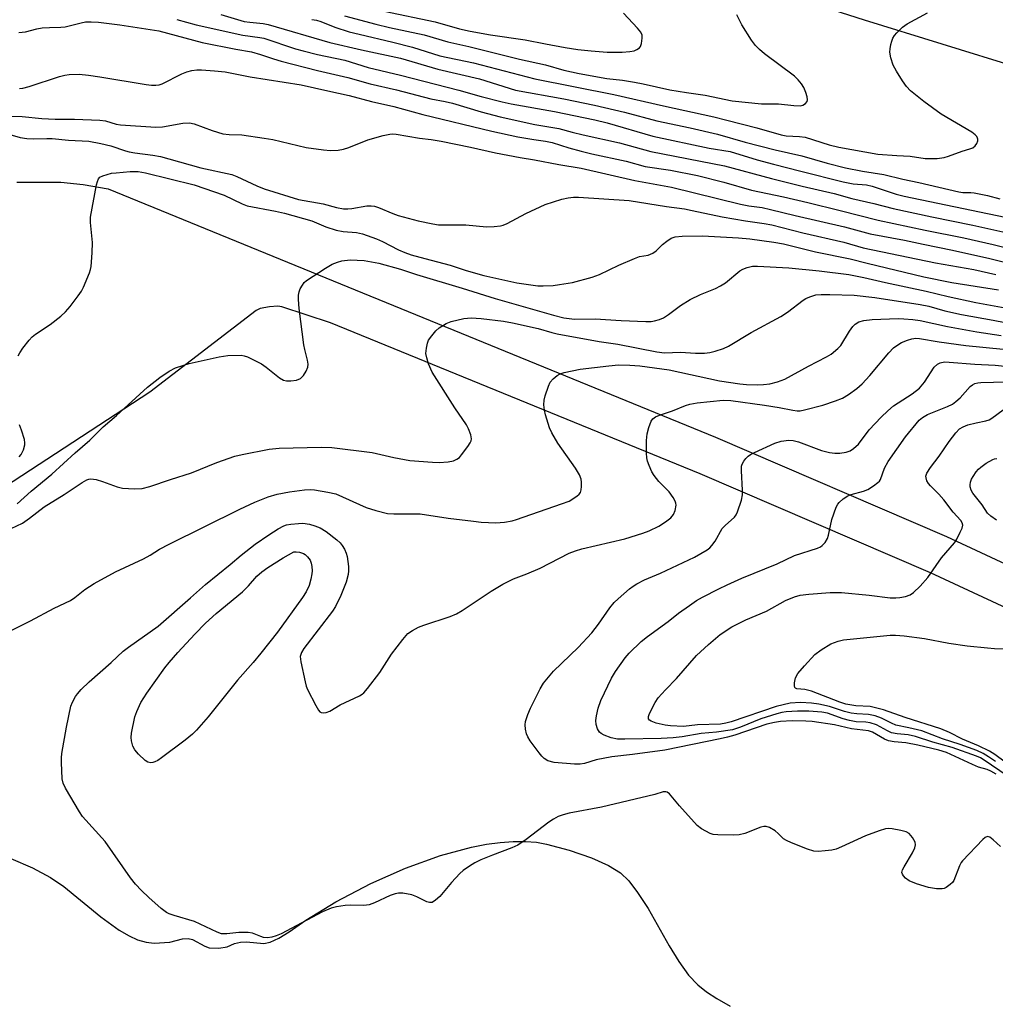
# Model space of a CAD drawing. Units: inches. Extents: x 1261772 to 1267772, y 613449 to 617449.
# Drawn here: x 1263235 to 1263488, y 616187 to 616442 of the extents above; entities that cross this region are included whole.
import ezdxf

# ---------------------------------------------------------------- set-up
doc = ezdxf.new("R2010")
doc.units = ezdxf.units.IN
doc.header["$MEASUREMENT"] = 0
for name, color, linetype in [('TRANS-Driveway', 251, 'Continuous'), ('TRANS-Parking Lot', 4, 'Continuous'), ('TRANS-Road', 130, 'Continuous'), ('Undefined', 1, 'Continuous')]:
    doc.layers.add(name, color=color, linetype=linetype)

msp = doc.modelspace()

# ---------------------------------------------------------------- linework, layer by layer
at = {"layer": 'TRANS-Driveway'}
for points in [[(1263234.44, 616399.97), (1263245.86, 616400), (1263251.56, 616399.41), (1263258.05, 616398.26), (1263415.2, 616334.01), (1263474.99, 616308.33), (1263529.58, 616282.93), (1263574.91, 616258.79), (1263599.61, 616249.24), (1263611.68, 616246.16), (1263630.91, 616243.35), (1263661.5, 616240.54), (1263797.03, 616230.34)], [(1263793.91, 616218.97), (1263660.65, 616230.31), (1263629.7, 616233.15), (1263609.66, 616236.08), (1263596.48, 616239.45), (1263570.63, 616249.43), (1263525, 616273.73), (1263470.79, 616298.96), (1263411.23, 616324.54), (1263315.63, 616363.63), (1263303, 616367.76), (1263301.94, 616367.95), (1263299.77, 616367.76), (1263297.43, 616367.32), (1263296.4, 616366.78), (1263268.82, 616345.66), (1263231.22, 616321.12)]]:
    msp.add_lwpolyline(points, dxfattribs=at)
at = {"layer": 'TRANS-Parking Lot'}
msp.add_polyline3d([(1263232.92, 616225.08, 0), (1263238.52, 616222.61, 0), (1263243.18, 616220.16, 0), (1263246.57, 616217.79, 0), (1263256.14, 616209.92, 0), (1263260.92, 616206.47, 0), (1263263.47, 616205, 0), (1263265.69, 616204.02, 0), (1263267.87, 616203.38, 0), (1263270.01, 616203.14, 0), (1263274.02, 616203.4, 0), (1263277.28, 616204.24, 0), (1263278.77, 616204.39, 0), (1263279.88, 616204.06, 0), (1263283.08, 616202.38, 0), (1263284.23, 616201.97, 0), (1263286.71, 616201.85, 0), (1263288.83, 616202.22, 0), (1263290.77, 616203.09, 0), (1263292.3, 616203.4, 0), (1263293.88, 616203.51, 0), (1263298.33, 616203.02, 0), (1263300.01, 616203.39, 0), (1263302.24, 616204.42, 0), (1263304.9, 616206.05, 0), (1263309.23, 616209.1, 0), (1263316.95, 616213.86, 0), (1263325.99, 616218.57, 0), (1263335, 616222.54, 0), (1263344.04, 616225.78, 0), (1263352.05, 616227.95, 0), (1263355.96, 616228.71, 0), (1263359.45, 616229.19, 0), (1263362.82, 616229.45, 0), (1263366.06, 616229.46, 0), (1263368.85, 616229.23, 0), (1263371.48, 616228.77, 0), (1263377.33, 616227.21, 0), (1263383.13, 616225.2, 0), (1263387.49, 616223.27, 0), (1263390.61, 616221.34, 0), (1263392.76, 616219.28, 0), (1263395.06, 616216.29, 0), (1263397.74, 616212.08, 0), (1263403.25, 616202.42, 0), (1263405.72, 616198.37, 0), (1263408.24, 616194.85, 0), (1263410.62, 616192.34, 0), (1263412.87, 616190.57, 0), (1263415.59, 616188.79, 0), (1263418.97, 616186.86, 0)], dxfattribs=at)
at = {"layer": 'TRANS-Road'}
msp.add_lwpolyline([(1263614.32, 616444.12), (1263652.32, 616434.53), (1263690.46, 616425.5), (1263728.73, 616417.02), (1263767.11, 616409.1), (1263805.61, 616401.73), (1263844.22, 616394.92), (1263882.91, 616388.67), (1263910.06, 616384.69), (1263907.16, 616361.13), (1263904.26, 616337.57), (1263871.69, 616343.31), (1263808.84, 616354.93), (1263746.09, 616367.08), (1263710.52, 616374.23), (1263675.05, 616381.89), (1263639.69, 616390.06), (1263604.44, 616398.72), (1263569.31, 616407.89), (1263534.32, 616417.55), (1263493.96, 616429.47), (1263453.76, 616441.87), (1263413.72, 616454.75)], dxfattribs=at)
at = {"layer": 'Undefined'}
for points, elevation in [([(1263287.2, 616443.37), (1263293.27, 616441.56), (1263294.7, 616441.33), (1263298.13, 616441), (1263299.45, 616440.76), (1263315.43, 616436.14), (1263323.61, 616434.25), (1263333.69, 616432.08), (1263343.33, 616429.18), (1263354.17, 616426.68), (1263363.46, 616423.8), (1263375.96, 616421.58), (1263383.93, 616419.9), (1263391.64, 616418.13), (1263400.05, 616415.86), (1263408.62, 616414.04), (1263415.75, 616412.43), (1263422.85, 616410.3), (1263430.62, 616408.32), (1263437.58, 616406.79), (1263444.13, 616404.89), (1263448.85, 616403.67), (1263453.21, 616402.84), (1263458.79, 616401.98), (1263463.71, 616400.76), (1263467.84, 616399.87), (1263478.2, 616397.47), (1263479.17, 616397.33), (1263481.28, 616397.28), (1263482.14, 616397.19), (1263485.55, 616396.51), (1263488.76, 616395.69)], 818), ([(1263310.74, 616442.1), (1263311.96, 616441.89), (1263313.05, 616441.53), (1263316.7, 616440.04), (1263320.42, 616438.91), (1263322.99, 616438.23), (1263331.72, 616436.18), (1263336.84, 616434.89), (1263343.92, 616432.65), (1263352.57, 616430.85), (1263368.45, 616426.7), (1263388.88, 616422.63), (1263401.79, 616419.69), (1263414.73, 616416.85), (1263418.13, 616416.05), (1263425.86, 616414.06), (1263432.22, 616412.21), (1263433.52, 616412.01), (1263436.95, 616411.84), (1263438.37, 616411.65), (1263444.64, 616409.63), (1263447.07, 616409.01), (1263457.18, 616407.22), (1263462.15, 616406.85), (1263465.58, 616406.68), (1263469.46, 616406.14), (1263471.16, 616406.09), (1263472.58, 616406.14), (1263474.33, 616406.39), (1263475.46, 616406.67), (1263479.02, 616408.01), (1263480.98, 616408.59), (1263481.76, 616408.9), (1263482.35, 616409.39), (1263482.78, 616410.02), (1263483.05, 616410.7), (1263483.08, 616411.14), (1263483.03, 616411.37), (1263482.78, 616411.81), (1263482.42, 616412.23), (1263481.53, 616412.94), (1263473.62, 616417.57), (1263469.09, 616420.88), (1263465.65, 616423.64), (1263464.65, 616424.73), (1263463.57, 616426.16), (1263462, 616428.67), (1263461.17, 616430.23), (1263460.55, 616432.16), (1263460.32, 616433.57), (1263460.37, 616434.44), (1263460.57, 616435.59), (1263460.8, 616436.44), (1263461.1, 616437.22), (1263461.53, 616437.95), (1263462.08, 616438.65), (1263463.56, 616440.11), (1263464.81, 616440.91), (1263470.03, 616443.77)], 816), ([(1263319.21, 616443.02), (1263327.33, 616440.86), (1263330.83, 616440.03), (1263339.85, 616438.13), (1263345.93, 616436.3), (1263351.42, 616435.04), (1263364.45, 616431.84), (1263371.19, 616430.3), (1263375.94, 616428.99), (1263379.89, 616428.1), (1263387.06, 616426.78), (1263391.12, 616426.36), (1263394.25, 616425.83), (1263396.53, 616425.4), (1263403.39, 616423.89), (1263407.68, 616423.15), (1263412.56, 616422.46), (1263419.5, 616421.02), (1263427.12, 616420.29), (1263431.47, 616420.29), (1263435.47, 616419.79), (1263437.1, 616419.75), (1263437.83, 616419.94), (1263438.46, 616420.34), (1263438.91, 616420.89), (1263439.03, 616421.32), (1263438.93, 616422.08), (1263438.58, 616423.14), (1263438.04, 616424.47), (1263437.49, 616425.44), (1263436.61, 616426.49), (1263435.6, 616427.44), (1263427.88, 616433.22), (1263426.58, 616434.31), (1263425.56, 616435.3), (1263424.52, 616436.69), (1263422.01, 616440.65), (1263420.74, 616443.23)], 814), ([(1263329.52, 616444.22), (1263342.7, 616441.45), (1263348.95, 616439.69), (1263351.75, 616439.03), (1263356.99, 616438.06), (1263365.92, 616436.77), (1263371.26, 616435.81), (1263376.31, 616434.81), (1263379.6, 616434.3), (1263383.07, 616433.93), (1263387.18, 616433.61), (1263391.03, 616433.64), (1263393.04, 616433.79), (1263394.14, 616434), (1263394.87, 616434.29), (1263395.5, 616434.69), (1263395.8, 616435.08), (1263396.06, 616435.82), (1263396.23, 616437.21), (1263396.19, 616438.02), (1263395.89, 616438.76), (1263395.01, 616439.86), (1263391.42, 616443.66)], 812), ([(1263234.96, 616438.7), (1263236.69, 616438.86), (1263239.64, 616439.65), (1263241, 616439.88), (1263242.92, 616440.03), (1263245.82, 616440.04), (1263246.94, 616440.13), (1263251.07, 616441.22), (1263252.21, 616441.44), (1263253.64, 616441.49), (1263255.58, 616441.38), (1263261.11, 616440.65), (1263271.21, 616439.09), (1263282.42, 616436.13), (1263291.14, 616434.4), (1263295.18, 616433.67), (1263297.48, 616433.04), (1263300.82, 616431.86), (1263302.8, 616431.3), (1263312.21, 616428.88), (1263320.06, 616427.04), (1263325.89, 616425.46), (1263332.65, 616423.87), (1263341.57, 616421.51), (1263345.23, 616420.88), (1263347.18, 616420.46), (1263354.6, 616418.22), (1263359.53, 616416.89), (1263368.43, 616414.94), (1263374.69, 616413.9), (1263378.15, 616412.9), (1263380.99, 616412.19), (1263390.4, 616410.12), (1263398.49, 616407.89), (1263417.51, 616404.22), (1263429.69, 616400.94), (1263437.6, 616398.97), (1263445.9, 616397.03), (1263450.46, 616395.79), (1263456.21, 616394.46), (1263461.2, 616393.17), (1263471.18, 616391.02), (1263481.8, 616388.89), (1263491.06, 616386.78)], 822), ([(1263275.86, 616442.05), (1263280.85, 616440.69), (1263292.91, 616438.01), (1263297.28, 616437.43), (1263298.35, 616437.21), (1263306.57, 616434.5), (1263308.53, 616433.92), (1263312.22, 616433), (1263319.28, 616431.56), (1263325.35, 616429.61), (1263333.74, 616427.7), (1263348.82, 616423.74), (1263354.61, 616422.14), (1263360.02, 616420.76), (1263362.32, 616420.26), (1263373.56, 616418.25), (1263383.99, 616416.12), (1263387.19, 616415.32), (1263399, 616411.92), (1263413.55, 616408.82), (1263419.04, 616407.93), (1263425.98, 616405.8), (1263430.2, 616404.61), (1263437.25, 616402.79), (1263448.23, 616400.11), (1263450.81, 616399.58), (1263454.3, 616399.26), (1263455.78, 616398.99), (1263461.91, 616396.92), (1263464.02, 616396.35), (1263490.14, 616390.96)], 820), ([(1263235.15, 616424.18), (1263235.99, 616424.27), (1263237.64, 616424.72), (1263245.51, 616427.33), (1263246.84, 616427.66), (1263247.96, 616427.82), (1263250.61, 616427.88), (1263252.98, 616427.64), (1263255.89, 616427.24), (1263267.92, 616425.28), (1263269.31, 616425.11), (1263270.41, 616425.06), (1263271.25, 616425.17), (1263272.05, 616425.43), (1263277.11, 616427.97), (1263278.4, 616428.5), (1263279.7, 616428.84), (1263281.01, 616429.02), (1263282.18, 616429.01), (1263285.58, 616428.8), (1263288.34, 616428.49), (1263294.82, 616427.27), (1263307.98, 616425.12), (1263314.92, 616423.64), (1263320.38, 616422.37), (1263326.23, 616420.86), (1263332.01, 616419.59), (1263339.5, 616417.46), (1263357.36, 616413.14), (1263364.05, 616411.74), (1263368.17, 616410.99), (1263371.19, 616410.59), (1263372.93, 616410.26), (1263377.22, 616408.87), (1263380.44, 616407.97), (1263383.2, 616407.3), (1263392.05, 616405.45), (1263397.01, 616404.03), (1263403.55, 616403.11), (1263410.57, 616401.71), (1263417.36, 616400.02), (1263424.54, 616397.93), (1263432.83, 616396.16), (1263439.09, 616394.71), (1263447.47, 616392.67), (1263457.28, 616390.16), (1263469.49, 616387.54), (1263479.45, 616385.6), (1263487.01, 616383.86), (1263494.17, 616382.04)], 824), ([(1263231.78, 616417.09), (1263235.8, 616416.96), (1263240.88, 616416.46), (1263244.32, 616416.25), (1263249.32, 616416.28), (1263255.94, 616416), (1263257.38, 616415.81), (1263260.15, 616415.02), (1263261.27, 616414.81), (1263270.42, 616414.21), (1263272.1, 616414.31), (1263277.39, 616415.21), (1263279.1, 616415.32), (1263280.29, 616415.07), (1263285, 616413.35), (1263287.76, 616412.52), (1263289.4, 616412.35), (1263292.68, 616412.24), (1263298.4, 616411.41), (1263300.69, 616410.99), (1263309.33, 616408.98), (1263313.78, 616408.35), (1263315.56, 616408.19), (1263317.59, 616408.27), (1263319, 616408.51), (1263320.37, 616408.95), (1263325.29, 616410.95), (1263329.24, 616412.08), (1263330.94, 616412.44), (1263331.72, 616412.47), (1263332.56, 616412.39), (1263338.62, 616411.33), (1263341.68, 616411.04)], 826), ([(1263231.41, 616412.66), (1263235.34, 616411.54), (1263236.99, 616411.25), (1263238.67, 616411.17), (1263242.19, 616411.31), (1263243.57, 616411.29), (1263247.77, 616410.84), (1263253.06, 616410.55), (1263256.19, 616410.01), (1263258.74, 616409.42), (1263262.54, 616408.09), (1263263.51, 616407.81), (1263264.94, 616407.55), (1263269.64, 616406.99), (1263271.6, 616406.61), (1263273.79, 616406.06), (1263282.03, 616403.7), (1263290.04, 616401.94), (1263291.39, 616401.45), (1263296.55, 616399.05), (1263298.43, 616398.26), (1263307.33, 616395.54), (1263313.66, 616394.36), (1263317.11, 616393.41), (1263318.97, 616393.08), (1263320.04, 616393.06), (1263321.12, 616393.14), (1263324.97, 616393.84), (1263326.12, 616393.84), (1263326.97, 616393.74), (1263328.03, 616393.4), (1263331.69, 616391.84), (1263333.06, 616391.35), (1263338.29, 616390.01), (1263342.06, 616389.21), (1263343.52, 616388.98), (1263350.64, 616388.91), (1263355.98, 616388.47), (1263357.93, 616388.52), (1263359.58, 616388.7), (1263360.31, 616388.88), (1263361.28, 616389.29), (1263366.13, 616391.87), (1263371.15, 616394.19), (1263375.41, 616395.61), (1263377.08, 616395.92), (1263378.48, 616396.08), (1263379.78, 616396.08), (1263392.84, 616395.27), (1263402.54, 616393.69), (1263407.17, 616393.06), (1263409.15, 616392.7), (1263416.92, 616391.02), (1263422.93, 616389.96), (1263427.81, 616389.33), (1263429.77, 616388.97), (1263437.81, 616386.92), (1263448.41, 616384.49), (1263453.44, 616383.02), (1263472.14, 616379.12), (1263482.04, 616377.39), (1263487.73, 616376.14)], 828), ([(1263341.68, 616411.04), (1263344.22, 616410.6), (1263351.78, 616409.02), (1263358.31, 616407.54), (1263364.66, 616406.36), (1263368.37, 616405.75), (1263374.66, 616404.53), (1263380.44, 616403.6), (1263394.34, 616400.41), (1263403.78, 616398.67), (1263421.68, 616394.31), (1263423.81, 616393.89), (1263427.25, 616393.4), (1263429.43, 616392.94), (1263435.8, 616391.37), (1263448.54, 616388.45), (1263455.26, 616386.62), (1263464.12, 616385), (1263468.9, 616383.95), (1263476.52, 616382.44), (1263486.21, 616380.2), (1263493.7, 616378.33)], 826), ([(1263234.78, 616355.08), (1263235.18, 616355.85), (1263236.01, 616357.03), (1263237.61, 616359.11), (1263238.39, 616359.95), (1263239.28, 616360.64), (1263243.1, 616363.15), (1263245.8, 616365.29), (1263247, 616366.43), (1263248.26, 616367.86), (1263250.34, 616370.59), (1263251.13, 616371.78), (1263251.65, 616372.81), (1263253.21, 616376.54), (1263253.48, 616377.36), (1263253.65, 616378.2), (1263253.89, 616381.71), (1263253.98, 616384.35), (1263253.49, 616389.52), (1263253.48, 616390.95), (1263255.07, 616399.31), (1263255.28, 616400.14), (1263255.59, 616400.88), (1263255.93, 616401.26), (1263256.65, 616401.64), (1263258.92, 616402.28), (1263260.17, 616402.44), (1263263.77, 616402.72), (1263265.86, 616402.77), (1263267.7, 616402.42), (1263280.34, 616399.26), (1263288.07, 616396.64), (1263292.73, 616394.38), (1263294.03, 616393.87), (1263301.37, 616392.49), (1263303.72, 616391.94), (1263310.76, 616389.99), (1263314.37, 616388.42), (1263317.07, 616387.57), (1263318.88, 616387.24), (1263322.3, 616386.95), (1263323.89, 616386.61), (1263327.52, 616385.36), (1263329.06, 616384.64), (1263333.22, 616382.48), (1263334.86, 616381.79), (1263336.48, 616381.23), (1263339.96, 616380.22), (1263346.54, 616378.56), (1263350.66, 616377.18), (1263355.26, 616375.86), (1263363.78, 616373.92), (1263369.21, 616373.16), (1263370.63, 616373.15), (1263373.18, 616373.29), (1263374.88, 616373.48), (1263378.23, 616374.06), (1263383.3, 616375.41), (1263385.22, 616376.08), (1263390.2, 616378.52), (1263394.21, 616380.28), (1263395.56, 616380.72), (1263397.78, 616381.12), (1263399, 616381.59), (1263399.89, 616382.21), (1263401.51, 616383.88), (1263402.59, 616384.75), (1263403.74, 616385.5), (1263404.73, 616385.85), (1263406.57, 616386.04), (1263411.86, 616386.14), (1263421.17, 616385.63), (1263424.09, 616385.37), (1263430.31, 616384.5), (1263432.78, 616384.06), (1263441.08, 616381.99), (1263450.03, 616380.18), (1263454.42, 616379.02), (1263469.14, 616375.5), (1263476.31, 616374.07), (1263488.43, 616372.13)], 830), ([(1263234.52, 616316.8), (1263238.19, 616320.09), (1263243.53, 616324.43), (1263249.49, 616330), (1263253.32, 616333.21), (1263256.78, 616336.73), (1263260.26, 616339.63), (1263268.23, 616346.96), (1263271.46, 616349.44), (1263273.82, 616351.09), (1263275.5, 616351.96), (1263277.38, 616352.6), (1263279.06, 616353.04), (1263286.76, 616354.77), (1263289.07, 616355.13), (1263292.46, 616355.23), (1263293.29, 616355.09), (1263294.1, 616354.79), (1263297.77, 616352.98), (1263298.98, 616352.14), (1263302.44, 616349.35), (1263303.41, 616348.75), (1263304.21, 616348.57), (1263305.36, 616348.61), (1263306.81, 616348.81), (1263307.84, 616349.19), (1263308.57, 616349.94), (1263309.29, 616351.12), (1263309.71, 616352.12), (1263309.8, 616352.9), (1263309.65, 616353.98), (1263308.92, 616356.71), (1263308.7, 616357.87), (1263307.49, 616367.3), (1263307.31, 616369.65), (1263307.35, 616370.8), (1263307.48, 616371.64), (1263307.78, 616372.39), (1263308.31, 616373.34), (1263308.79, 616374), (1263309.39, 616374.58), (1263314.26, 616377.76), (1263316.05, 616378.74), (1263317.43, 616379.3), (1263318.56, 616379.65), (1263320.69, 616379.92), (1263324.34, 616379.73), (1263328.06, 616379.05), (1263333.67, 616377.48), (1263337.87, 616376.07), (1263349.66, 616372.59), (1263358.24, 616369.88), (1263373.3, 616365.55), (1263375.99, 616364.93), (1263378.71, 616364.59), (1263384.05, 616364.65), (1263390.82, 616364.17), (1263397.21, 616363.91), (1263398.58, 616363.96), (1263399.39, 616364.08), (1263400.74, 616364.45), (1263401.78, 616364.9), (1263403.01, 616365.72), (1263406.17, 616368.06), (1263408.61, 616369.62), (1263411.31, 616370.9), (1263415.19, 616372.47), (1263416.51, 616373.16), (1263417.75, 616373.99), (1263421.53, 616377.06), (1263422.28, 616377.52), (1263423.37, 616377.95), (1263424.8, 616378.25), (1263426.08, 616378.27), (1263434.14, 616377.82), (1263442.06, 616377.06), (1263449.7, 616376.06), (1263453.6, 616375.36), (1263459.21, 616374.04), (1263469.68, 616371.77), (1263475.42, 616370.39), (1263482.53, 616368.83), (1263498.7, 616365.96)], 832), ([(1263233, 616310.38), (1263235.88, 616311.82), (1263237.7, 616313.11), (1263241.49, 616315.99), (1263246.67, 616319.19), (1263251.37, 616322.3), (1263252.56, 616322.98), (1263253.05, 616323.17), (1263253.57, 616323.25), (1263254.95, 616323.07), (1263256.61, 616322.58), (1263260.38, 616321.16), (1263261.75, 616320.81), (1263264.87, 616320.66), (1263266.86, 616320.78), (1263268.85, 616321.26), (1263274.2, 616323.11), (1263279.63, 616324.83), (1263286.22, 616327.45), (1263290.83, 616329.12), (1263292.75, 616329.57), (1263299.76, 616330.9), (1263302.29, 616331.22), (1263313.17, 616331.43), (1263315.92, 616331.33), (1263326.37, 616330.07), (1263332, 616328.81), (1263336.09, 616327.99), (1263341.96, 616327.54), (1263343.71, 616327.49), (1263346.01, 616327.67), (1263347.4, 616327.92), (1263348.31, 616328.31), (1263348.93, 616328.77), (1263349.52, 616329.42), (1263351.13, 616331.6), (1263351.76, 616332.58), (1263351.98, 616333.09), (1263352.06, 616333.59), (1263351.87, 616334.62), (1263351.28, 616336.17), (1263350.75, 616337.18), (1263347.76, 616341.6), (1263341.91, 616350.84), (1263340.96, 616352.98), (1263340.49, 616354.59), (1263340.3, 616355.69), (1263340.39, 616357.04), (1263340.67, 616358.38), (1263340.98, 616359.13), (1263341.78, 616360.27), (1263342.88, 616361.55), (1263343.74, 616362.31), (1263345.48, 616363.42), (1263346.8, 616363.95), (1263350.1, 616364.71), (1263352.02, 616364.86), (1263354.55, 616364.68), (1263360.35, 616363.99), (1263362.69, 616363.62), (1263369.32, 616362.15), (1263372.85, 616361.1), (1263374.21, 616360.78), (1263385.13, 616358.81), (1263389.96, 616358.07), (1263399.99, 616356.06), (1263402.02, 616355.85), (1263406.11, 616356.05), (1263410.06, 616355.75), (1263412.35, 616355.76), (1263413.78, 616355.93), (1263415.14, 616356.28), (1263417.29, 616356.97), (1263418.55, 616357.56), (1263424.44, 616361.1), (1263432.14, 616365.2), (1263433.79, 616366.35), (1263437.86, 616369.46), (1263438.58, 616369.89), (1263439.59, 616370.32), (1263441.16, 616370.81), (1263442.53, 616370.97), (1263444.77, 616370.97), (1263451.05, 616370.73), (1263456.42, 616370.14), (1263468.12, 616368.38), (1263470.39, 616367.89), (1263474.57, 616366.72), (1263478.86, 616365.73), (1263487.04, 616364.3), (1263500.8, 616361.58)], 834), ([(1263233.15, 616284.1), (1263237.96, 616286.52), (1263244.08, 616289.83), (1263248.31, 616291.82), (1263249.41, 616292.53), (1263252.07, 616294.66), (1263254.46, 616296.14), (1263260.01, 616299.17), (1263267.2, 616302.53), (1263268.97, 616303.52), (1263271.32, 616305.02), (1263273.84, 616306.39), (1263292.17, 616315.44), (1263296.01, 616317.19), (1263299.48, 616318.57), (1263301.83, 616319.31), (1263304.98, 616319.92), (1263308.88, 616320.43), (1263310.29, 616320.49), (1263311.42, 616320.44), (1263314.94, 616319.81), (1263316.96, 616319.33), (1263324.78, 616315.85), (1263327.32, 616315.06), (1263330.32, 616314.32), (1263332, 616314.17), (1263337.29, 616314.23), (1263338.76, 616314.17), (1263346.06, 616313.07), (1263352.55, 616312.27), (1263354.6, 616312.07), (1263358.34, 616311.88), (1263359.49, 616311.92), (1263360.62, 616312.06), (1263362.59, 616312.41), (1263363.72, 616312.69), (1263375.39, 616316.74), (1263377.32, 616317.5), (1263379.29, 616318.73), (1263379.93, 616319.28), (1263380.25, 616319.7), (1263380.48, 616320.43), (1263380.57, 616321.25), (1263380.56, 616322.36), (1263380.44, 616323.18), (1263380, 616324.25), (1263378.95, 616326.03), (1263374.41, 616332.46), (1263372.84, 616335.14), (1263372.29, 616336.48), (1263371.19, 616339.83), (1263370.93, 616340.97), (1263370.81, 616342.42), (1263370.85, 616343.58), (1263371.11, 616344.71), (1263371.96, 616347.2), (1263372.47, 616348.24), (1263373.19, 616349.08), (1263374.26, 616349.98), (1263374.98, 616350.38), (1263376.05, 616350.72), (1263380.21, 616351.59), (1263387.61, 616352.5), (1263390.09, 616352.73), (1263393.08, 616352.68), (1263395.65, 616352.45), (1263403.18, 616351.42), (1263416.27, 616348.62), (1263421.47, 616347.79), (1263423.2, 616347.63), (1263426.18, 616347.58), (1263427.63, 616347.64), (1263429.28, 616347.85), (1263431.25, 616348.34), (1263433.14, 616349.06), (1263439.28, 616352.4), (1263443.91, 616354.78), (1263445.14, 616355.51), (1263446.89, 616356.93), (1263447.65, 616357.75), (1263449.91, 616361.48), (1263450.73, 616362.68), (1263451.35, 616363.26), (1263452.32, 616363.83), (1263453.61, 616364.22), (1263455.76, 616364.47), (1263462.46, 616364.68), (1263463.93, 616364.65), (1263466.27, 616364.45), (1263468.15, 616364.19), (1263475.19, 616362.62), (1263482.81, 616361.31), (1263489.09, 616360.35)], 836), ([(1263488.95, 616228.11), (1263487.06, 616229.88), (1263486.21, 616230.53), (1263485.58, 616230.74), (1263484.96, 616230.48), (1263484.34, 616229.95), (1263479.1, 616224.43), (1263478.77, 616223.97), (1263478.36, 616223.19), (1263476.83, 616219.33), (1263476.52, 616218.85), (1263475.96, 616218.28), (1263474.86, 616217.52), (1263474.38, 616217.3), (1263473.85, 616217.17), (1263472.4, 616217.2), (1263470.33, 616217.52), (1263467.25, 616218.5), (1263465.33, 616219.24), (1263464.35, 616219.93), (1263463.82, 616220.52), (1263463.56, 616220.95), (1263463.43, 616221.39), (1263463.58, 616222.13), (1263463.98, 616222.89), (1263466.18, 616226.49), (1263466.77, 616227.78), (1263466.96, 616228.55), (1263466.84, 616229.3), (1263466.17, 616230.49), (1263465.27, 616231.53), (1263464.57, 616231.94), (1263463.19, 616232.31), (1263460.91, 616232.73), (1263460.06, 616232.8), (1263459.22, 616232.71), (1263457.58, 616232.22), (1263454.05, 616230.94), (1263447.79, 616228.05), (1263446.41, 616227.48), (1263445.28, 616227.22), (1263443.54, 616227.02), (1263441.8, 616226.88), (1263440.65, 616226.91), (1263438.99, 616227.42), (1263434.87, 616229.07), (1263433.54, 616229.68), (1263432.83, 616230.15), (1263431.42, 616231.51), (1263430.61, 616232.16), (1263429.15, 616233.03), (1263428.29, 616233.35), (1263427.74, 616233.36), (1263426.92, 616233.18), (1263422.76, 616231.55), (1263421.35, 616231.18), (1263419.9, 616231.11), (1263415.79, 616231.16), (1263414.64, 616231.27), (1263413.83, 616231.51), (1263411.58, 616232.72), (1263410.45, 616233.61), (1263405.88, 616238.67), (1263403.31, 616241.75), (1263402.74, 616242.2), (1263402.32, 616242.32), (1263401.63, 616242.26), (1263399.52, 616241.61), (1263385.74, 616238.34), (1263377.38, 616236.81), (1263375.81, 616236.37), (1263374.53, 616235.88), (1263373.28, 616235.23), (1263372.1, 616234.47), (1263366.21, 616229.94), (1263364.09, 616228.49), (1263362.51, 616227.77), (1263357.47, 616225.89), (1263354.53, 616224.66), (1263352.95, 616223.93), (1263351.52, 616223.05), (1263349.93, 616221.91), (1263349.07, 616221.18), (1263346.94, 616218.85), (1263343.84, 616215.25), (1263342.77, 616214.27), (1263341.86, 616213.7), (1263341.19, 616213.65), (1263340.52, 616213.84), (1263337.97, 616215.13), (1263336.61, 616215.62), (1263334.35, 616216.09), (1263333.18, 616216.12), (1263332.36, 616215.94), (1263331.01, 616215.46), (1263326.99, 616213.55), (1263325.62, 616213.03), (1263324.2, 616212.89), (1263320.81, 616212.93), (1263319.39, 616212.87), (1263317.14, 616212.56), (1263315.78, 616212.22), (1263313.52, 616211.23), (1263302.85, 616205.58), (1263301.53, 616205.02), (1263300.4, 616204.67), (1263299.33, 616204.52), (1263298.3, 616204.61), (1263297.54, 616204.84), (1263295.38, 616205.73), (1263294.28, 616205.9), (1263291.89, 616205.88), (1263288.76, 616205.58), (1263287.42, 616205.6), (1263286.26, 616205.97), (1263280.39, 616208.73), (1263275.14, 616210.27), (1263273.86, 616210.73), (1263273.13, 616211.09), (1263271.79, 616212.1), (1263268.58, 616214.97), (1263266.7, 616216.77), (1263265.15, 616218.39), (1263263.89, 616220.03), (1263257.27, 616229.47), (1263251.43, 616235.87), (1263250.62, 616237.11), (1263247.05, 616243.25), (1263246.41, 616244.56), (1263246.16, 616245.69), (1263245.96, 616249.87), (1263245.98, 616251.06), (1263246.11, 616252.2), (1263247.31, 616258.99), (1263248.42, 616264.41), (1263248.81, 616265.47), (1263249.6, 616266.98), (1263250.1, 616267.67), (1263251.07, 616268.72), (1263253.14, 616270.73), (1263258.88, 616275.71), (1263261.96, 616278.68), (1263263.35, 616279.74), (1263270.99, 616285.13), (1263279.4, 616292.44), (1263283.23, 616295.93), (1263289.65, 616301.09), (1263292.48, 616303.53), (1263296.11, 616306.33), (1263299.66, 616308.79), (1263302.05, 616310.28), (1263303.52, 616311.06), (1263304.25, 616311.32), (1263305.35, 616311.53), (1263307.33, 616311.72), (1263308.46, 616311.74), (1263310.14, 616311.5), (1263311.55, 616311.08), (1263312.89, 616310.56), (1263314.51, 616309.59), (1263317.25, 616307.46), (1263318.1, 616306.7), (1263318.62, 616306.03), (1263319.19, 616305.03), (1263319.67, 616303.98), (1263319.93, 616303.17), (1263320.27, 616300.57), (1263320.29, 616299.48), (1263320.19, 616298.47), (1263319.69, 616296.51), (1263318.29, 616293.11), (1263316.85, 616290.27), (1263316.12, 616289.02), (1263308.67, 616279.32), (1263308.08, 616278.36), (1263307.76, 616277.28), (1263307.89, 616275.89), (1263309.03, 616270.74), (1263309.33, 616269.59), (1263309.66, 616268.79), (1263311.76, 616264.62), (1263312.47, 616263.39), (1263312.81, 616263.01), (1263313.22, 616262.78), (1263313.68, 616262.71), (1263314.43, 616262.77), (1263315.44, 616263.19), (1263318.13, 616264.83), (1263323.06, 616267.1), (1263323.81, 616267.56), (1263324.26, 616267.92), (1263325.2, 616269), (1263328.34, 616273.18), (1263331.39, 616277.93), (1263334.27, 616281.72), (1263335.64, 616283.25), (1263336.84, 616284.03), (1263338.4, 616284.84), (1263339.75, 616285.42), (1263346.56, 616287.65), (1263348.23, 616288.29), (1263349.7, 616289.17), (1263357.18, 616294.18), (1263360.15, 616295.98), (1263362.93, 616297.35), (1263366.41, 616298.7), (1263369.85, 616300.18), (1263377.3, 616304.02), (1263378.94, 616304.63), (1263380.61, 616305.15), (1263391.72, 616307.72), (1263396.44, 616309.17), (1263398.03, 616309.81), (1263400.53, 616311.04), (1263402.29, 616312.13), (1263403.63, 616313.15), (1263404.37, 616314.01), (1263404.77, 616315.04), (1263405, 616316.4), (1263404.96, 616316.93), (1263404.79, 616317.45), (1263404.22, 616318.44), (1263403.18, 616319.86), (1263400.51, 616322.55), (1263399.32, 616324.08), (1263398.76, 616325.1), (1263398.06, 616326.73), (1263397.65, 616327.83), (1263397.46, 616328.68), (1263397.37, 616329.86), (1263397.36, 616333.17), (1263397.5, 616334.93), (1263397.94, 616336.57), (1263398.54, 616338.13), (1263399, 616338.79), (1263399.67, 616339.28), (1263400.72, 616339.72), (1263404.04, 616340.81), (1263407.44, 616342.18), (1263408.55, 616342.55), (1263410.47, 616342.87), (1263417.19, 616343.58), (1263419.18, 616343.52), (1263427.88, 616342.33), (1263431.69, 616341.7), (1263435.19, 616341), (1263436.34, 616340.86), (1263437.14, 616340.88), (1263438.26, 616341.06), (1263443.01, 616342.28), (1263446.25, 616343.4), (1263448.09, 616344.15), (1263449.61, 616345.09), (1263451.8, 616346.65), (1263453.12, 616347.84), (1263455.16, 616350), (1263460.08, 616355.88), (1263461.27, 616357.13), (1263462.35, 616357.94), (1263463.29, 616358.49), (1263464.89, 616359.16), (1263466, 616359.49), (1263467.03, 616359.61), (1263467.96, 616359.55), (1263473.03, 616358.7), (1263479.94, 616357.75), (1263489.66, 616356.78)], 838), ([(1263487.8, 616246.83), (1263486.44, 616247.62), (1263485.51, 616248.03), (1263483.29, 616248.7), (1263481.66, 616249.33), (1263475, 616252.46), (1263472.99, 616253.05), (1263467.51, 616254.36), (1263464.44, 616254.92), (1263461.39, 616255.25), (1263459.95, 616255.52), (1263458.89, 616255.95), (1263455.84, 616257.69), (1263454.79, 616258.08), (1263450.36, 616258.58), (1263445.98, 616259.59), (1263440.18, 616260.5), (1263438.55, 616260.6), (1263435.05, 616260.62), (1263432.02, 616260.48), (1263430.45, 616260.24), (1263428.5, 616259.77), (1263420.18, 616256.93), (1263418.3, 616256.4), (1263416.41, 616255.98), (1263402.12, 616253.09), (1263393.69, 616251.98), (1263388.34, 616251.38), (1263384.33, 616250.55), (1263381.31, 616249.59), (1263380.21, 616249.45), (1263378.73, 616249.43), (1263373.48, 616249.87), (1263371.82, 616250.32), (1263370.85, 616250.87), (1263370.26, 616251.49), (1263369.54, 616252.41), (1263367.25, 616255.5), (1263366.63, 616256.49), (1263366.31, 616257.3), (1263366.07, 616258.46), (1263365.98, 616259.64), (1263366.08, 616260.47), (1263366.68, 616262.33), (1263367.34, 616263.91), (1263369.81, 616268.93), (1263370.74, 616270.4), (1263373.29, 616273.51), (1263379.65, 616279.61), (1263383.18, 616283.43), (1263384.89, 616285.63), (1263387.84, 616289.91), (1263388.98, 616291.23), (1263389.99, 616292.24), (1263392.96, 616294.81), (1263393.87, 616295.49), (1263394.83, 616296.08), (1263396.81, 616297.12), (1263400.94, 616298.89), (1263409.74, 616302.99), (1263413.04, 616304.91), (1263413.73, 616305.44), (1263414.29, 616306.03), (1263415.09, 616307.16), (1263416.93, 616310.36), (1263417.67, 616311.17), (1263420.09, 616313.34), (1263420.55, 616313.98), (1263420.9, 616314.75), (1263421.89, 616317.76), (1263422.2, 616319.14), (1263422.22, 616320.3), (1263421.9, 616325.34), (1263421.96, 616326.51), (1263422.12, 616327.05), (1263422.52, 616327.8), (1263423.02, 616328.49), (1263423.62, 616329.11), (1263424.3, 616329.57), (1263425.3, 616330.08), (1263430.58, 616332.48), (1263432.19, 616332.99), (1263434.18, 616333.24), (1263435.31, 616333.16), (1263436.72, 616332.81), (1263442.61, 616330.61), (1263444.71, 616330.03), (1263446.04, 616329.87), (1263447.39, 616329.87), (1263449.02, 616330.16), (1263450.05, 616330.51), (1263450.94, 616331.1), (1263452.16, 616332.2), (1263454.95, 616335.89), (1263458.09, 616339.23), (1263459.75, 616340.83), (1263461.29, 616342.11), (1263466.11, 616345.25), (1263467.99, 616346.67), (1263469.25, 616348.28), (1263471.76, 616352.11), (1263472.61, 616352.88), (1263473.36, 616353.26), (1263474.48, 616353.47), (1263475.64, 616353.45), (1263482.28, 616352.9), (1263487.52, 616352.69), (1263490.1, 616352.43)], 840), ([(1263490.67, 616246.39), (1263484.73, 616250.49), (1263483.73, 616251.09), (1263482.74, 616251.55), (1263476.45, 616253.77), (1263471.42, 616255.13), (1263466.99, 616256.62), (1263465.06, 616257.02), (1263462.18, 616257.28), (1263460.75, 616257.58), (1263459.69, 616258.05), (1263456.88, 616259.58), (1263455.22, 616260.13), (1263454.07, 616260.29), (1263451.6, 616260.42), (1263449.91, 616260.7), (1263448.21, 616261.19), (1263444.14, 616262.6), (1263442.74, 616262.93), (1263439.31, 616263.15), (1263436.45, 616263.13), (1263433.51, 616262.99), (1263432.38, 616262.8), (1263431.05, 616262.46), (1263426.94, 616261.19), (1263421.66, 616258.99), (1263419.64, 616258.3), (1263415.43, 616257.71), (1263411.53, 616257.36), (1263406.6, 616256.54), (1263404.25, 616256.24), (1263401.18, 616256.08), (1263391.76, 616255.87), (1263389.81, 616255.95), (1263388.19, 616256.29), (1263386.37, 616256.95), (1263385.64, 616257.37), (1263385.22, 616257.72), (1263384.89, 616258.13), (1263384.66, 616258.61), (1263384.35, 616259.67), (1263384.25, 616260.78), (1263384.38, 616261.94), (1263384.82, 616263.94), (1263385.52, 616265.88), (1263388.33, 616271.69), (1263389.36, 616273.43), (1263391.85, 616276.97), (1263392.89, 616278.13), (1263395.95, 616281.14), (1263397.6, 616282.48), (1263402.95, 616286.34), (1263405.66, 616288.46), (1263408.44, 616290.48), (1263410.33, 616291.77), (1263411.87, 616292.63), (1263416.07, 616294.8), (1263418.23, 616295.82), (1263422.05, 616297.52), (1263431.17, 616301.26), (1263435.61, 616303.38), (1263441.59, 616305.33), (1263442.37, 616305.68), (1263442.84, 616305.99), (1263443.62, 616306.82), (1263444.18, 616307.81), (1263444.42, 616308.66), (1263445.27, 616312.73), (1263446.46, 616315.95), (1263446.85, 616316.7), (1263447.19, 616317.14), (1263448.26, 616318.08), (1263449.48, 616318.85), (1263450.31, 616319.18), (1263453.47, 616320.1), (1263454.59, 616320.51), (1263456.08, 616321.41), (1263457.22, 616322.28), (1263457.61, 616322.67), (1263457.92, 616323.12), (1263458.94, 616325.99), (1263459.84, 616327.69), (1263464.32, 616334.14), (1263467.87, 616338.39), (1263468.76, 616339.14), (1263470.04, 616339.88), (1263475.21, 616341.94), (1263476.49, 616342.59), (1263477.41, 616343.25), (1263478.47, 616344.18), (1263481.05, 616347.14), (1263481.67, 616347.59), (1263482.32, 616347.91), (1263483.1, 616348.12), (1263483.89, 616348.2), (1263490.42, 616348.36)], 842), ([(1263487.67, 616250.12), (1263485.84, 616251.38), (1263484.46, 616252.2), (1263482.82, 616252.97), (1263478.52, 616254.52), (1263473.92, 616255.97), (1263468.61, 616258.03), (1263465.24, 616258.86), (1263461.83, 616259.57), (1263460.77, 616260.01), (1263458.17, 616261.36), (1263456.5, 616261.92), (1263454.77, 616262.29), (1263451.78, 616262.44), (1263450.28, 616262.67), (1263448.56, 616263.11), (1263444.7, 616264.4), (1263441.98, 616264.99), (1263440, 616265.26), (1263437.17, 616265.41), (1263434.54, 616265.21), (1263430.9, 616264.38), (1263419.29, 616260.42), (1263417.89, 616260.04), (1263416.47, 616259.81), (1263410.56, 616259.58), (1263406.93, 616259.23), (1263403.56, 616259.32), (1263402.14, 616259.5), (1263399.84, 616260.06), (1263398.56, 616260.55), (1263398.15, 616260.81), (1263397.9, 616261.14), (1263397.86, 616261.79), (1263398.13, 616262.55), (1263399.58, 616265.42), (1263400.38, 616266.61), (1263402.25, 616268.69), (1263405.12, 616271.59), (1263410.26, 616277.54), (1263413.38, 616280.44), (1263416.41, 616282.95), (1263419.45, 616284.93), (1263423.01, 616286.77), (1263428.37, 616289.02), (1263433.34, 616291.74), (1263435.65, 616292.74), (1263437.07, 616293.14), (1263439.36, 616293.45), (1263444.9, 616293.82), (1263446.65, 616293.89), (1263447.79, 616293.84), (1263454.99, 616293.14), (1263460.43, 616292.51), (1263461.82, 616292.44), (1263462.93, 616292.52), (1263464.34, 616292.8), (1263465.56, 616293.26), (1263466.47, 616293.85), (1263468.17, 616295.5), (1263470.18, 616297.69), (1263473.64, 616302.84), (1263477, 616306.69), (1263477.61, 616307.66), (1263478.54, 616309.45), (1263478.99, 616310.48), (1263479.17, 616311.23), (1263479.04, 616311.88), (1263478.67, 616312.47), (1263476.7, 616314.67), (1263474.29, 616317.84), (1263473.01, 616319.26), (1263470.8, 616321.41), (1263470.29, 616322.06), (1263469.91, 616322.76), (1263469.67, 616323.47), (1263469.63, 616323.95), (1263469.89, 616324.71), (1263470.85, 616326.18), (1263473.11, 616329.12), (1263475.63, 616332.94), (1263477.38, 616335.19), (1263478.36, 616336.19), (1263479.26, 616336.73), (1263480.5, 616337.22), (1263482.61, 616337.77), (1263485.18, 616338.26), (1263485.99, 616338.5), (1263486.7, 616338.9), (1263489.62, 616341.09)], 844), ([(1263235.02, 616328.9), (1263235.53, 616329.54), (1263236.15, 616330.74), (1263236.51, 616332.03), (1263236.53, 616332.56), (1263236.4, 616333.39), (1263235.67, 616335.87), (1263235.13, 616337.21)], 830), ([(1263487.9, 616312.56), (1263486.42, 616313.56), (1263485.59, 616314.38), (1263484.16, 616316.53), (1263481.78, 616319.57), (1263481.39, 616320.34), (1263481.13, 616321.16), (1263481.08, 616321.68), (1263481.15, 616322.4), (1263481.43, 616323.15), (1263481.85, 616323.89), (1263482.67, 616325.07), (1263483.23, 616325.72), (1263483.87, 616326.28), (1263485.26, 616327.28), (1263486.93, 616328.29), (1263487.43, 616328.44), (1263487.98, 616328.47)], 846), ([(1263490.19, 616249.92), (1263487.5, 616251.97), (1263486.1, 616252.82), (1263483.28, 616254.2), (1263479.08, 616255.93), (1263475.76, 616257.63), (1263473.46, 616258.6), (1263464.31, 616261.55), (1263458.69, 616263.52), (1263455.19, 616264.32), (1263451.51, 616264.5), (1263448.94, 616264.99), (1263447.39, 616265.48), (1263440.04, 616268.36), (1263438.34, 616268.74), (1263436.24, 616268.91), (1263435.86, 616269.11), (1263435.75, 616269.27), (1263435.63, 616269.69), (1263435.61, 616270.45), (1263435.87, 616271.79), (1263436.51, 616272.89), (1263438.2, 616274.92), (1263440.94, 616277.81), (1263442.58, 616279.02), (1263445.05, 616280.55), (1263446.94, 616281.25), (1263448.34, 616281.57), (1263460.37, 616282.81), (1263461.8, 616282.84), (1263464.02, 616282.67), (1263469.28, 616281.93), (1263475.55, 616280.78), (1263480.29, 616280.09), (1263485.59, 616279.54), (1263487.41, 616279.4), (1263492.08, 616279.22)], 846)]:
    msp.add_lwpolyline(points, dxfattribs=dict(at, elevation=elevation))
at = {"layer": 'Undefined', "elevation": 840}
msp.add_lwpolyline([(1263269.1, 616249.82), (1263268.34, 616249.95), (1263267.63, 616250.38), (1263265.91, 616252.02), (1263264.95, 616253.14), (1263264.45, 616254.14), (1263264.09, 616255.49), (1263263.99, 616256.32), (1263264.08, 616257.46), (1263264.99, 616261.72), (1263265.49, 616263.05), (1263266.53, 616265.4), (1263268.07, 616267.84), (1263272.7, 616274.36), (1263273.85, 616275.77), (1263276.11, 616278.29), (1263280.51, 616283.08), (1263283.26, 616285.95), (1263285.99, 616288.44), (1263292.79, 616294), (1263294.37, 616295.61), (1263296.56, 616298.07), (1263297.85, 616299.2), (1263299.41, 616300.32), (1263303.31, 616302.84), (1263306.11, 616304.37), (1263306.68, 616304.4), (1263307.61, 616304.25), (1263308.58, 616303.93), (1263309.06, 616303.65), (1263309.66, 616303.08), (1263310.31, 616302.18), (1263310.63, 616301.43), (1263310.77, 616300.61), (1263310.84, 616299.49), (1263310.78, 616298.65), (1263310.5, 616297.26), (1263310.04, 616295.63), (1263309.31, 616294.06), (1263308.39, 616292.59), (1263301.87, 616283.62), (1263297.6, 616278.13), (1263295.59, 616275.73), (1263291.5, 616271.17), (1263283.97, 616261.65), (1263280.91, 616258.21), (1263279.9, 616257.24), (1263278, 616255.62), (1263271.85, 616251.09), (1263270.89, 616250.42), (1263270.14, 616250.02), (1263269.62, 616249.86)], close=True, dxfattribs=at)

doc.saveas('drawing.dxf')
